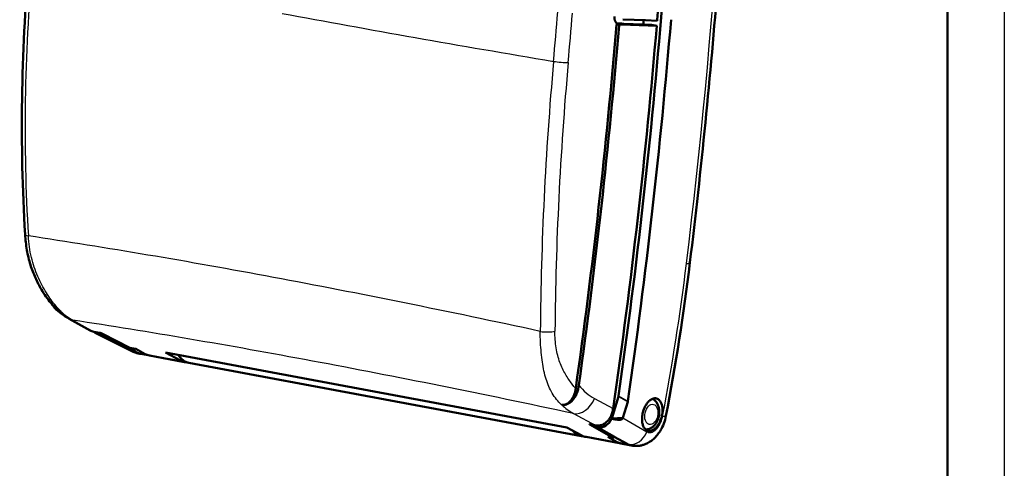
# Model space of a CAD drawing. Extents: x 0 to 420, y 0 to 297.
# Drawn here: x 333 to 420, y 80 to 120 of the extents above; entities that cross this region are included whole.
import ezdxf

# ---------------------------------------------------------------- set-up
doc = ezdxf.new("R2010")
doc.units = 0

msp = doc.modelspace()

# ---------------------------------------------------------------- linework, layer by layer
at = {"color": 7, "lineweight": 25}
msp.add_line((420, 297), (420, 0), dxfattribs=at)
at = {"color": 7, "lineweight": 50}
for p, q in [((415, 292), (415, 5)), ((346.222046, 90.32476), (381.534546, 83.742355)), ((348.282196, 89.417427), (382.820923, 82.979263))]:
    msp.add_line(p, q, dxfattribs=at)
at = {"color": 7, "lineweight": 50, "ltscale": 0.050222}
msp.add_line((386.446655, 119.606827), (388.454071, 119.530594), dxfattribs=at)
at = {"color": 7, "lineweight": 50, "ltscale": 0.025311}
msp.add_line((388.454071, 119.530594), (389.46579, 119.492172), dxfattribs=at)
at = {"color": 7, "lineweight": 25, "ltscale": 0.005831}
msp.add_line((386.116394, 119.084404), (385.887085, 119.127151), dxfattribs=at)
at = {"color": 7, "lineweight": 50, "ltscale": 0.006755}
msp.add_line((385.909393, 119.271317), (386.179382, 119.26107), dxfattribs=at)
at = {"color": 7, "lineweight": 50, "ltscale": 0.005831}
msp.add_line((386.202667, 119.185326), (385.973358, 119.228073), dxfattribs=at)
at = {"color": 7, "lineweight": 50, "ltscale": 0.000281}
msp.add_line((386.202667, 119.185326), (386.213379, 119.181915), dxfattribs=at)
at = {"color": 7, "lineweight": 25, "ltscale": 0.002306}
msp.add_line((386.2435, 119.169838), (386.334167, 119.152939), dxfattribs=at)
at = {"color": 7, "lineweight": 50, "ltscale": 0.001155}
msp.add_line((386.288239, 119.158058), (386.334167, 119.152939), dxfattribs=at)
at = {"color": 7, "lineweight": 50, "ltscale": 0.00215}
msp.add_line((386.400391, 119.229362), (386.315826, 119.245117), dxfattribs=at)
at = {"color": 7, "lineweight": 50, "ltscale": 0.077392}
msp.add_line((386.334167, 119.152939), (389.427612, 119.035484), dxfattribs=at)
at = {"color": 7, "lineweight": 50, "ltscale": 0.060833}
msp.add_line((386.536835, 119.213409), (388.968384, 119.121094), dxfattribs=at)
at = {"color": 7, "lineweight": 50, "ltscale": 0.011679}
msp.add_line((388.968384, 119.121094), (389.427612, 119.035484), dxfattribs=at)
at = {"color": 7, "lineweight": 50, "ltscale": 0.052594}
msp.add_line((337.746216, 93.293213), (339.589142, 92.278564), dxfattribs=at)
at = {"color": 7, "lineweight": 25, "ltscale": 0.05258}
msp.add_line((338.072083, 93.175858), (339.91449, 92.161499), dxfattribs=at)
at = {"color": 7, "lineweight": 50, "ltscale": 0.012678}
msp.add_line((339.91449, 92.161499), (340.413025, 92.068573), dxfattribs=at)
at = {"color": 7, "lineweight": 50, "ltscale": 0.089893}
msp.add_line((340.03891, 92.070572), (343.247192, 90.446976), dxfattribs=at)
at = {"color": 7, "lineweight": 25, "ltscale": 0.089222}
msp.add_line((340.28772, 91.985313), (343.472076, 90.37384), dxfattribs=at)
at = {"color": 7, "lineweight": 50, "ltscale": 0.005484}
msp.add_line((340.28772, 91.985313), (340.503357, 91.945122), dxfattribs=at)
at = {"color": 7, "lineweight": 50, "ltscale": 0.002507}
msp.add_line((340.503357, 91.945122), (340.506531, 92.045349), dxfattribs=at)
at = {"color": 7, "lineweight": 50, "ltscale": 0.050547}
msp.add_line((340.503357, 91.945122), (342.297882, 91.013596), dxfattribs=at)
at = {"color": 7, "lineweight": 50, "ltscale": 0.067504}
msp.add_line((340.680664, 91.978271), (343.080078, 90.739861), dxfattribs=at)
at = {"color": 7, "lineweight": 50, "ltscale": 0.003202}
msp.add_line((342.297882, 91.013596), (342.301727, 91.141602), dxfattribs=at)
at = {"color": 7, "lineweight": 50, "ltscale": 0.000793}
for p, q in [((342.297882, 91.013596), (342.329071, 91.007782)), ((385.670166, 82.928818), (385.701355, 82.923004))]:
    msp.add_line(p, q, dxfattribs=at)
at = {"color": 7, "lineweight": 50, "ltscale": 0.002872}
msp.add_line((342.329071, 91.007782), (342.339142, 91.122223), dxfattribs=at)
at = {"color": 7, "lineweight": 50, "ltscale": 0.034649}
msp.add_line((342.329071, 91.007782), (343.553619, 90.358635), dxfattribs=at)
at = {"color": 7, "lineweight": 50, "ltscale": 0.013521}
for p, q in [((343.080078, 90.739861), (343.611755, 90.640755)), ((385.115417, 82.904289), (385.647095, 82.805183))]:
    msp.add_line(p, q, dxfattribs=at)
at = {"color": 7, "lineweight": 25, "ltscale": 0.002074}
for p, q in [((343.472076, 90.37384), (343.553619, 90.358635)), ((386.840424, 82.289795), (386.921967, 82.27459))]:
    msp.add_line(p, q, dxfattribs=at)
at = {"color": 7, "lineweight": 50, "ltscale": 0.023659}
for p, q in [((343.611755, 90.640755), (344.44519, 90.192444)), ((385.115417, 82.904289), (385.948853, 82.455986))]:
    msp.add_line(p, q, dxfattribs=at)
at = {"color": 7, "lineweight": 50, "ltscale": 0.001875}
msp.add_line((343.842285, 90.245049), (343.916016, 90.2313), dxfattribs=at)
at = {"color": 7, "lineweight": 50, "ltscale": 0.002015}
msp.add_line((343.916016, 90.2313), (343.995697, 90.219116), dxfattribs=at)
at = {"color": 7, "lineweight": 50, "ltscale": 0.019438}
msp.add_line((344.073822, 90.201889), (344.838165, 90.05941), dxfattribs=at)
at = {"color": 7, "lineweight": 25, "ltscale": 0.078723}
for p, q in [((344.44519, 90.192444), (347.540771, 89.615417)), ((382.853271, 83.033012), (385.948853, 82.455986))]:
    msp.add_line(p, q, dxfattribs=at)
at = {"color": 7, "lineweight": 50, "ltscale": 0.037435}
for p, q in [((346.222046, 90.32476), (347.540771, 89.615417)), ((381.534546, 83.742355), (382.853271, 83.033012))]:
    msp.add_line(p, q, dxfattribs=at)
at = {"color": 7, "lineweight": 50, "ltscale": 0.078716}
msp.add_line((344.799744, 90.066574), (347.895081, 89.489586), dxfattribs=at)
at = {"color": 7, "lineweight": 25, "ltscale": 0.046584}
msp.add_line((383.948639, 86.283722), (385.596069, 85.413063), dxfattribs=at)
at = {"color": 7, "lineweight": 50, "ltscale": 0.050018}
msp.add_line((386.057526, 86.456367), (385.468292, 84.544403), dxfattribs=at)
at = {"color": 7, "lineweight": 25, "ltscale": 0.02354}
msp.add_line((386.057526, 86.456367), (386.881531, 86.00071), dxfattribs=at)
at = {"color": 7, "lineweight": 25, "ltscale": 0.023543}
msp.add_line((386.071503, 86.519127), (386.895477, 86.063156), dxfattribs=at)
at = {"color": 7, "lineweight": 50, "ltscale": 0.036982}
msp.add_line((386.445862, 84.587029), (386.881531, 86.00071), dxfattribs=at)
at = {"color": 7, "lineweight": 25, "ltscale": 0.055795}
msp.add_line((382.106049, 84.967735), (384.081177, 83.928635), dxfattribs=at)
at = {"color": 7, "lineweight": 25, "ltscale": 0.000965}
msp.add_line((383.544952, 83.988182), (383.54837, 84.026627), dxfattribs=at)
at = {"color": 7, "lineweight": 50, "ltscale": 0.012679}
msp.add_line((383.582611, 84.021568), (384.081177, 83.928635), dxfattribs=at)
at = {"color": 7, "lineweight": 50, "ltscale": 0.000902}
msp.add_line((385.463104, 84.508705), (385.468292, 84.544403), dxfattribs=at)
at = {"color": 7, "lineweight": 50, "ltscale": 0.024462}
msp.add_line((385.468292, 84.544403), (386.445862, 84.587029), dxfattribs=at)
at = {"color": 7, "lineweight": 25, "ltscale": 0.060961}
msp.add_line((386.446136, 84.587784), (388.556152, 83.365555), dxfattribs=at)
at = {"color": 7, "lineweight": 50, "ltscale": 0.060304}
msp.add_line((383.544952, 83.988182), (385.647095, 82.805183), dxfattribs=at)
at = {"color": 7, "lineweight": 50, "ltscale": 0.002634}
msp.add_line((384.098907, 83.818726), (384.114319, 83.922958), dxfattribs=at)
at = {"color": 7, "lineweight": 50, "ltscale": 0.045895}
msp.add_line((384.098907, 83.818726), (385.701355, 82.923004), dxfattribs=at)
at = {"color": 7, "lineweight": 50, "ltscale": 0.005483}
msp.add_line((384.098907, 83.818726), (384.314514, 83.778526), dxfattribs=at)
at = {"color": 7, "lineweight": 25, "ltscale": 0.075252}
msp.add_line((384.314514, 83.778526), (386.921967, 82.27459), dxfattribs=at)
at = {"color": 7, "lineweight": 50, "ltscale": 0.00177}
msp.add_line((388.449005, 83.568436), (388.519806, 83.569138), dxfattribs=at)
at = {"color": 7, "lineweight": 50, "ltscale": 0.078729}
msp.add_line((383.207581, 82.907181), (386.303406, 82.330109), dxfattribs=at)
at = {"color": 7, "lineweight": 50, "ltscale": 0.003542}
msp.add_line((385.647095, 82.805183), (385.659698, 82.946289), dxfattribs=at)
at = {"color": 7, "lineweight": 50, "ltscale": 0.000277}
msp.add_line((385.670166, 82.928818), (385.671173, 82.939865), dxfattribs=at)
at = {"color": 7, "lineweight": 50, "ltscale": 0.033334}
msp.add_line((385.670166, 82.928818), (386.840424, 82.289795), dxfattribs=at)
at = {"color": 7, "lineweight": 50, "ltscale": 0.019437}
msp.add_line((386.265411, 82.337196), (387.029724, 82.194717), dxfattribs=at)
at = {"color": 7, "lineweight": 50, "ltscale": 0.001871}
msp.add_line((387.187103, 82.165382), (387.260681, 82.151672), dxfattribs=at)
at = {"color": 7, "lineweight": 50}
for points in [[(385.712006, 119.870544), (385.709198, 119.822792), (385.708679, 119.775574), (385.710358, 119.729279), (385.714203, 119.68425), (385.720062, 119.640778), (385.727844, 119.599098), (385.737366, 119.559387), (385.748505, 119.521744), (385.761108, 119.486237), (385.775024, 119.452896), (385.790131, 119.421722), (385.806335, 119.392731), (385.823486, 119.365883), (385.841492, 119.341156), (385.87973, 119.297951), (385.899811, 119.279366)], [(385.887085, 119.127151), (385.893494, 119.159554), (385.905457, 119.186783), (385.92041, 119.20694), (385.936768, 119.220322), (385.953583, 119.227432), (385.970123, 119.228554), (385.973358, 119.228073)], [(386.116394, 119.084404), (386.122803, 119.116806), (386.134766, 119.144043), (386.149719, 119.164192), (386.166077, 119.177582), (386.182892, 119.184685), (386.199432, 119.185806), (386.202667, 119.185326)], [(333.874115, 100.717842), (333.885895, 100.541428), (333.899933, 100.365181), (333.916199, 100.190407), (333.934875, 100.015877), (333.955811, 99.843422), (333.979279, 99.671288), (334.004944, 99.501732), (334.033203, 99.332588), (334.063599, 99.166412), (334.096558, 99.000725), (334.131531, 98.83828), (334.169037, 98.676407), (334.208435, 98.517914), (334.250305, 98.360062), (334.293884, 98.205612), (334.339905, 98.051865), (334.387482, 97.901482), (334.437408, 97.751854), (334.48877, 97.60553), (334.542358, 97.460014), (334.59726, 97.317665), (334.654327, 97.176155), (334.712616, 97.037605), (334.77298, 96.89994), (334.834534, 96.76503), (334.898041, 96.631035), (334.962585, 96.499786), (335.029053, 96.369492), (335.096558, 96.241753), (335.165863, 96.115005), (335.236115, 95.990799), (335.308136, 95.867615), (335.404358, 95.709099), (335.503601, 95.552444), (335.604187, 95.400185), (335.707733, 95.249908), (335.812561, 95.104042), (335.920349, 94.960335), (336.02948, 94.82103), (336.141602, 94.684128), (336.248383, 94.559402), (336.35791, 94.43708), (336.469269, 94.318382), (336.583496, 94.202431)], [(381.0672, 85.734787), (381.111664, 85.729088), (381.156372, 85.72554), (381.200928, 85.724182), (381.245544, 85.724983), (381.289948, 85.727943), (381.334167, 85.733032), (381.378113, 85.740234), (381.421661, 85.749504), (381.464844, 85.760826), (381.507507, 85.774109), (381.549713, 85.789368), (381.591248, 85.806465), (381.672455, 85.846146), (381.750793, 85.892662), (381.825989, 85.945488), (381.897827, 86.004097), (381.966095, 86.067955), (382.030762, 86.136551), (382.091705, 86.209389), (382.148956, 86.286003), (382.202484, 86.365944), (382.252319, 86.448784), (382.298523, 86.534142), (382.341156, 86.621658), (382.38028, 86.711006), (382.416016, 86.801918), (382.448486, 86.894142), (382.477722, 86.987434), (382.503906, 87.081581), (382.527069, 87.176399), (382.547363, 87.271713), (382.564819, 87.367363), (382.57962, 87.463219)], [(382.300873, 87.157959), (382.288879, 87.080894), (382.274658, 87.00386), (382.258118, 86.926956), (382.239166, 86.850281), (382.217712, 86.773956), (382.193695, 86.698112), (382.166992, 86.622902), (382.137512, 86.548508), (382.105164, 86.475113), (382.069824, 86.402946), (382.031342, 86.332245), (381.989655, 86.263275), (381.944641, 86.196373), (381.896179, 86.131897), (381.844269, 86.07029), (381.788788, 86.012009), (381.729767, 85.957565), (381.667236, 85.907509), (381.601257, 85.862404), (381.531952, 85.822868), (381.459564, 85.789536), (381.384491, 85.763016), (381.346039, 85.752502), (381.307098, 85.743904), (381.2677, 85.737267), (381.227997, 85.732666), (381.187927, 85.730125), (381.147797, 85.729691), (381.107452, 85.731369), (381.06723, 85.735168)], [(388.695099, 83.445724), (388.650482, 83.456223), (388.606781, 83.470932), (388.564087, 83.489914), (388.522491, 83.513229), (388.482056, 83.540955), (388.442932, 83.573181), (388.405212, 83.610008), (388.369049, 83.651543), (388.334625, 83.697876), (388.302094, 83.749123), (388.271667, 83.805359), (388.243561, 83.866669), (388.218048, 83.933128), (388.195313, 84.004784), (388.17569, 84.081673), (388.159454, 84.163742), (388.146942, 84.250847), (388.138458, 84.342705), (388.134277, 84.438881), (388.134705, 84.538788), (388.139893, 84.641647), (388.149963, 84.746536), (388.164856, 84.852478), (388.184448, 84.95842), (388.208527, 85.063278), (388.236725, 85.1661), (388.268616, 85.265839), (388.303741, 85.361923), (388.341705, 85.453827), (388.382111, 85.541168), (388.42453, 85.623711), (388.468628, 85.701347), (388.51416, 85.774048), (388.560822, 85.841812), (388.608398, 85.904671), (388.656708, 85.962669), (388.705505, 86.015869), (388.754669, 86.064354), (388.804077, 86.108208), (388.853546, 86.147522), (388.903046, 86.182388), (388.952454, 86.212891), (389.00174, 86.239098), (389.050751, 86.261063), (389.099457, 86.278816), (389.147766, 86.292404), (389.195648, 86.301849), (389.242981, 86.307159)], [(389.051361, 86.261322), (389.088226, 86.242203), (389.124146, 86.221329), (389.187744, 86.178619), (389.228333, 86.147079), (389.267151, 86.113388), (389.299957, 86.081909), (389.331299, 86.048958), (389.362213, 86.013313), (389.409576, 85.951691), (389.441925, 85.903709), (389.471802, 85.854118), (389.501801, 85.798012), (389.52887, 85.740456), (389.56311, 85.654655), (389.580933, 85.601753), (389.597717, 85.544266), (389.612213, 85.486153), (389.62619, 85.417801), (389.637207, 85.348831), (389.645294, 85.279137), (389.650574, 85.208878), (389.652893, 85.145096), (389.652985, 85.081268), (389.650696, 85.014435), (389.646057, 84.947739), (389.638885, 84.879745), (389.629303, 84.812202), (389.61731, 84.745003), (389.602966, 84.678284), (389.586273, 84.612083), (389.56723, 84.546616), (389.545898, 84.482018), (389.522278, 84.418411), (389.490417, 84.342384), (389.44989, 84.257767), (389.404572, 84.175255), (389.368988, 84.11747), (389.331146, 84.061569), (389.291016, 84.007675), (389.248505, 83.955841), (389.210388, 83.913406), (389.172974, 83.875092), (389.134003, 83.838379), (389.093262, 83.803238), (389.050995, 83.769981), (388.997742, 83.732407), (388.952087, 83.703751), (388.905029, 83.677452), (388.856628, 83.653641), (388.807037, 83.632477), (388.765564, 83.61721), (388.723419, 83.603882), (388.680817, 83.592598), (388.637726, 83.583366), (388.57901, 83.57428), (388.519806, 83.569138)], [(388.824402, 83.438538), (388.871765, 83.44384), (388.919678, 83.453278), (388.968048, 83.466858), (389.016846, 83.484612), (389.065948, 83.506561), (389.115326, 83.532745), (389.164886, 83.563232), (389.214539, 83.598091), (389.264221, 83.637405), (389.313812, 83.681259), (389.36322, 83.729736), (389.412231, 83.782928), (389.460754, 83.840912), (389.508545, 83.903732), (389.55545, 83.971451), (389.601166, 84.044098), (389.645508, 84.121689), (389.688141, 84.204193), (389.728699, 84.291504), (389.766876, 84.383369), (389.802185, 84.479416), (389.834167, 84.579124), (389.862457, 84.681786), (389.886566, 84.78653), (389.906189, 84.89238), (389.921112, 84.998329), (389.931122, 85.103294), (389.936249, 85.206276), (389.936554, 85.306297), (389.93222, 85.402496), (389.923553, 85.494385), (389.910858, 85.58152), (389.894409, 85.663635), (389.874542, 85.740562), (389.851593, 85.812271), (389.825806, 85.878784), (389.797485, 85.94014), (389.766815, 85.996414), (389.73407, 86.047676), (389.699432, 86.094025), (389.663116, 86.135567), (389.625244, 86.172401), (389.585938, 86.204643), (389.54538, 86.232384), (389.503662, 86.255714), (389.460846, 86.274719), (389.417053, 86.289444), (389.372406, 86.299942)], [(385.596069, 85.413063), (385.580261, 85.316788), (385.560822, 85.221664), (385.53775, 85.127922), (385.511047, 85.035774), (385.480743, 84.94545), (385.446869, 84.857185), (385.409485, 84.771225), (385.368591, 84.687805), (385.324249, 84.607178), (385.27655, 84.529594), (385.225494, 84.455322), (385.171234, 84.384628), (385.113831, 84.317795), (385.053375, 84.255089), (384.990051, 84.196808), (384.923981, 84.143219), (384.855347, 84.094589), (384.784332, 84.051186), (384.711151, 84.01326), (384.636047, 83.981033), (384.559326, 83.95472), (384.481232, 83.934502), (384.402069, 83.920517), (384.322144, 83.912895), (384.241821, 83.91169), (384.161346, 83.916946), (384.081177, 83.928635)], [(383.582611, 84.021568), (383.542999, 84.027069), (383.526001, 84.027367), (383.514709, 84.025452), (383.510437, 84.02301), (383.50882, 84.019684)], [(385.463104, 84.508705), (385.625275, 84.47364), (385.759552, 84.449242), (385.895813, 84.43013), (386.008148, 84.420189), (386.09433, 84.417511), (386.15274, 84.419014), (386.212067, 84.424263), (386.271851, 84.434921), (386.30072, 84.44281), (386.330078, 84.453377), (386.361237, 84.468582), (386.378265, 84.479424), (386.394104, 84.491936), (386.411743, 84.509995), (386.42627, 84.530563), (386.438782, 84.557755), (386.445862, 84.587029)], [(390.237396, 84.758598), (390.200836, 84.58741), (390.157104, 84.418358), (390.106354, 84.251831), (390.048737, 84.088257), (389.984436, 83.928108), (389.913513, 83.771576), (389.835999, 83.619049), (389.780701, 83.519753), (389.722382, 83.422333), (389.66098, 83.326843), (389.596558, 83.233521), (389.529053, 83.142426), (389.45813, 83.053406), (389.383698, 82.966583), (389.305756, 82.882294), (389.224152, 82.800659), (389.138367, 82.721481), (389.048065, 82.645004), (388.953522, 82.571854), (388.854492, 82.502319), (388.803253, 82.469025), (388.70932, 82.412537), (388.611572, 82.359657), (388.546722, 82.327759), (388.480194, 82.297607), (388.412109, 82.269341), (388.342438, 82.243065), (388.277924, 82.221077), (388.212189, 82.200935), (388.145233, 82.182724), (388.077118, 82.166557), (388.007935, 82.152527), (387.937744, 82.140724), (387.866638, 82.131248), (387.794647, 82.124191), (387.728821, 82.119965), (387.662872, 82.117844), (387.59613, 82.117874), (387.529449, 82.120102), (387.462219, 82.124573), (387.395203, 82.131287), (387.327911, 82.14032), (387.260925, 82.151627)]]:
    msp.add_lwpolyline(points, dxfattribs=at)
at = {"color": 7, "lineweight": 25}
for points in [[(337.042694, 93.940338), (336.927917, 94.052315), (336.816101, 94.167274), (336.703522, 94.28894), (336.593811, 94.413193), (336.48291, 94.544464), (336.374817, 94.678024), (336.265533, 94.818657), (336.158997, 94.961365), (336.051605, 95.110985), (335.94693, 95.26255), (335.841827, 95.420807), (335.739532, 95.580917), (335.637268, 95.747437), (335.538025, 95.915771), (335.439331, 96.090271), (335.343811, 96.266556), (335.24942, 96.448845), (335.158508, 96.632896), (335.069214, 96.822853), (334.983734, 97.014549), (334.90036, 97.212219), (334.821136, 97.411583), (334.744568, 97.617027), (334.672516, 97.824097), (334.603699, 98.03717), (334.539734, 98.251755), (334.479523, 98.472183), (334.424469, 98.693962), (334.373657, 98.921333), (334.328125, 99.149826), (334.287201, 99.383385), (334.251556, 99.617813), (334.220581, 99.856529), (334.194641, 100.095848), (334.173187, 100.338425), (334.156158, 100.581367)], [(381.043121, 85.738472), (380.931549, 85.849586), (380.823486, 85.964111), (380.717377, 86.084053), (380.615234, 86.207405), (380.515869, 86.335884), (380.420929, 86.467636), (380.329285, 86.604324), (380.24234, 86.744034), (380.158966, 86.888611), (380.080444, 87.035873), (380.005493, 87.188095), (379.935394, 87.342613), (379.868744, 87.502304), (379.806824, 87.663872), (379.748077, 87.830948), (379.693787, 87.999535), (379.642365, 88.174042), (379.595093, 88.349724), (379.550385, 88.531799), (379.50943, 88.714767), (379.470673, 88.904709), (379.435303, 89.095314), (379.401917, 89.293419), (379.371521, 89.492004), (379.342926, 89.698357), (379.317047, 89.905067), (379.292908, 90.119553), (379.271301, 90.33432), (379.251495, 90.556618), (379.234222, 90.779137), (379.218994, 91.008499), (379.206451, 91.238022), (379.196442, 91.473259), (379.189484, 91.708611), (379.185822, 91.948105), (379.185913, 92.187622)], [(382.300873, 87.157959), (382.220215, 87.253059), (382.141052, 87.349411), (381.984894, 87.548317), (381.832367, 87.754562), (381.757233, 87.860992), (381.683685, 87.968529), (381.610565, 88.079132), (381.539246, 88.190895), (381.468384, 88.306129), (381.399597, 88.422592), (381.33139, 88.54303), (381.265533, 88.664749), (381.200439, 88.791), (381.13797, 88.918564), (381.076508, 89.051224), (381.018005, 89.185204), (380.960785, 89.32489), (380.90683, 89.465866), (380.854462, 89.61306), (380.805695, 89.761482), (380.758972, 89.91642), (380.716064, 90.072472), (380.67569, 90.235146), (380.639343, 90.398766), (380.605896, 90.568893), (380.57666, 90.739784), (380.55072, 90.91674), (380.528931, 91.094254), (380.510742, 91.277046), (380.496582, 91.46019), (380.486053, 91.647545), (380.479309, 91.835068), (380.476013, 92.025497), (380.475983, 92.215965)], [(388.556122, 83.365555), (388.596161, 83.344589), (388.637299, 83.327408), (388.679443, 83.314011), (388.722534, 83.304413), (388.766479, 83.298607), (388.811127, 83.296593), (388.856415, 83.298363), (388.902252, 83.303925), (388.948578, 83.313255), (388.995239, 83.326355), (389.042175, 83.343201), (389.089264, 83.3638), (389.136444, 83.388107), (389.183563, 83.416115), (389.23056, 83.447792), (389.277283, 83.483109), (389.323639, 83.522011), (389.369507, 83.564468), (389.414764, 83.610413), (389.45929, 83.659782), (389.50296, 83.712509), (389.545654, 83.768509), (389.587219, 83.827682), (389.627502, 83.889893), (389.666382, 83.955032), (389.703735, 84.022934), (389.73938, 84.09343), (389.773163, 84.166321), (389.804962, 84.241417), (389.834656, 84.318466), (389.862061, 84.39724), (389.887085, 84.47744), (389.909607, 84.558769), (389.929504, 84.640945), (389.946716, 84.72364)]]:
    msp.add_lwpolyline(points, dxfattribs=at)
at = {"color": 7, "lineweight": 50}
for centre, radius, start, end in [((-173.778168, 167.228027), 570.312439, 353.05156, 355.541594), ((386.134583, 119.548332), 0.356983, 228.884192, 245.058585), ((386.115204, 118.12677), 1.136219, 79.829639, 86.761837), ((386.346954, 119.471504), 0.318908, 245.236663, 259.389087), ((386.6008, 120.346024), 1.134521, 259.825215, 266.767781), ((191.636765, 122.733978), 202.198593, 349.174877, 353.040444), ((337.667328, 95.452339), 1.691297, 210.395908, 224.702913), ((340.547943, 98.318512), 5.754142, 224.811022, 240.85914), ((337.287292, 95.050423), 1.137696, 223.77958, 256.338062), ((337.271515, 94.86869), 0.957199, 224.07884, 254.683271), ((340.121338, 93.245605), 1.103736, 240.897553, 259.19789), ((340.528442, 93.032188), 1.079065, 233.237933, 243.020662), ((340.461029, 92.895584), 0.926669, 242.903237, 259.220368), ((340.179108, 90.931175), 1.161345, 64.406267, 78.37875), ((344.250763, 92.42585), 2.218757, 243.108307, 259.398929), ((344.150665, 91.477615), 1.26825, 241.916985, 259.337109), ((348.49884, 90.565475), 1.168359, 241.174708, 259.31351), ((385.666626, 86.576317), 0.408918, 342.942179, 351.960026), ((386.490143, 86.120804), 0.409393, 342.941398, 351.905692), ((389.279541, 85.796051), 0.512396, 79.55902, 94.090391), ((383.56604, 84.05265), 0.066881, 209.943038, 251.877819), ((383.20462, 84.474014), 1.558095, 218.81984, 241.382207), ((388.787842, 83.94928), 0.512041, 259.564466, 274.096069), ((383.055573, 84.225571), 1.26825, 241.916985, 259.337109), ((383.049072, 84.205147), 1.246939, 259.45674, 268.67128), ((387.403748, 83.313431), 1.168358, 241.174708, 259.313504)]:
    msp.add_arc(centre, radius, start, end, dxfattribs=at)
at = {"color": 7, "lineweight": 25}
for centre, radius, start, end in [((-141.282867, 162.479797), 523.708191, 354.899728, 355.377971), ((-143.015045, 162.653229), 526.741333, 354.899728, 355.373038), ((191.747284, 122.592621), 201.784607, 349.183156, 353.040711), ((340.449036, 97.528961), 4.960169, 226.250294, 241.363767), ((338.280457, 94.266151), 1.109993, 241.231002, 259.18026), ((343.597473, 91.142204), 0.778508, 243.257902, 260.729382), ((344.088287, 91.547592), 1.325619, 242.300308, 259.30483), ((384.328705, 89.06134), 4.658387, 225.565661, 241.499838), ((387.466827, 83.247116), 1.114711, 240.73983, 259.341706)]:
    msp.add_arc(centre, radius, start, end, dxfattribs=at)
for centre, major_axis, ratio, start_param, end_param in [((50.569092, 180.463531), (-23.709137, 448.661133), 0.768682, 4.487420082, 4.625873566), ((476.46637, 124.0252), (-73.81665, -136.170975), 0.89597, 5.161603451, 5.320017338), ((548.093262, 130.270584), (-298.812164, 26.670151), 0.116805, 0.885102332, 0.985228539), ((420.933289, 122.458733), (-14.013733, -110.204697), 0.356909, 4.817025185, 5.03570652), ((380.910889, 115.970474), (0.996033, -0.088898), 0.116805, 4.126821041, 5.545131207), ((422.203186, 122.557053), (-14.086456, -110.182098), 0.35656, 4.819003582, 5.036622524), ((334.872253, 100.778381), (0.998169, 0.060539), 0.22317, 3.141592979, 3.898842335), ((444.883972, 45.512482), (178.065399, -51.954552), 0.156112, 2.140206337, 2.28657937), ((390.856476, 98.415398), (1.488983, -0.181549), 0.142686, 5.654044628, 6.283186913), ((440.179382, 48.681561), (171.252472, -49.164742), 0.152753, 1.978412509, 2.129868984), ((465.414856, 32.39312), (196.420135, -58.169167), 0.147332, 2.185467243, 2.318964958), ((379.751923, 92.412621), (0.999969, -0.007614), 0.277742, 4.112821102, 5.524199486), ((465.549744, 32.367996), (196.493134, -58.199558), 0.147219, 2.052519798, 2.186017513), ((387.09903, 94.257797), (-2.504028, -8.240555), 0.648876, 5.849435329, 6.158334255), ((382.648621, 86.661728), (-0.83783, -1.593124), 0.745439, 0.231818974, 1.721664906), ((388.955078, 84.887505), (-0.164917, -0.884758), 0.628876, 0.150800884, 6.433986187), ((388.764038, 85.040146), (1.473358, -0.281517), 0.102031, 5.663431644, 6.283187389), ((387.374115, 83.686256), (-0.749847, -1.299126), 0.807153, 0.262427628, 1.781107306)]:
    msp.add_ellipse(centre, major_axis=major_axis, ratio=ratio, start_param=start_param, end_param=end_param, dxfattribs=at)
at = {"color": 7, "lineweight": 50}
for centre, major_axis, ratio, start_param, end_param in [((476.876404, 124.063019), (-75.539886, -135.554413), 0.898249, 5.173103809, 5.331106186), ((45.536774, 180.197601), (-23.746765, 449.372986), 0.768682, 4.461961269, 4.539553165), ((45.217377, 180.180725), (-23.746765, 449.372986), 0.768682, 4.536437511, 4.539553165), ((46.494873, 180.24823), (-23.742615, 449.294495), 0.768682, 4.460772038, 4.53646946), ((45.217377, 180.180725), (-23.665985, 447.844543), 0.768682, 4.535198212, 4.536074162), ((42.087555, 180.015335), (-23.717377, 448.817017), 0.768682, 4.463566303, 4.535820484), ((42.087555, 180.015335), (-23.733215, 449.116577), 0.768682, 4.464401245, 4.535815716), ((45.217407, 180.180725), (-23.746765, 449.372986), 0.768682, 4.459484577, 4.535412788), ((344.623352, 93.151131), (-0.549744, -2.949203), 0.628876, 5.797663689, 6.283306122), ((345.349487, 93.015778), (-0.549744, -2.949203), 0.628876, 6.084920406, 6.283185959), ((348.829895, 92.368904), (-0.546234, -2.951752), 0.615091, 5.688626766, 6.084177494), ((348.445068, 92.438744), (-0.549744, -2.949203), 0.628876, 6.084920406, 6.283062458), ((348.445068, 92.438744), (-0.549744, -2.949203), 0.628876, 6.283062458, 6.38906002), ((384.486115, 85.351822), (-0.032043, -1.587646), 0.731843, 6.162590027, 7.308982849), ((383.757568, 85.856339), (-0.549744, -2.949203), 0.628876, 6.084920406, 6.283062458), ((386.814911, 85.286438), (-0.549744, -2.949203), 0.628876, 6.085332394, 6.283306122), ((386.853149, 85.279312), (-0.549744, -2.949203), 0.628876, 6.084920406, 6.283185959), ((387.579254, 85.143959), (-0.549744, -2.949203), 0.628876, 5.890969753, 6.283306122), ((387.579254, 85.143959), (-0.549744, -2.949203), 0.628876, 0.000120704, 0.042944822)]:
    msp.add_ellipse(centre, major_axis=major_axis, ratio=ratio, start_param=start_param, end_param=end_param, dxfattribs=at)

doc.saveas('drawing.dxf')
